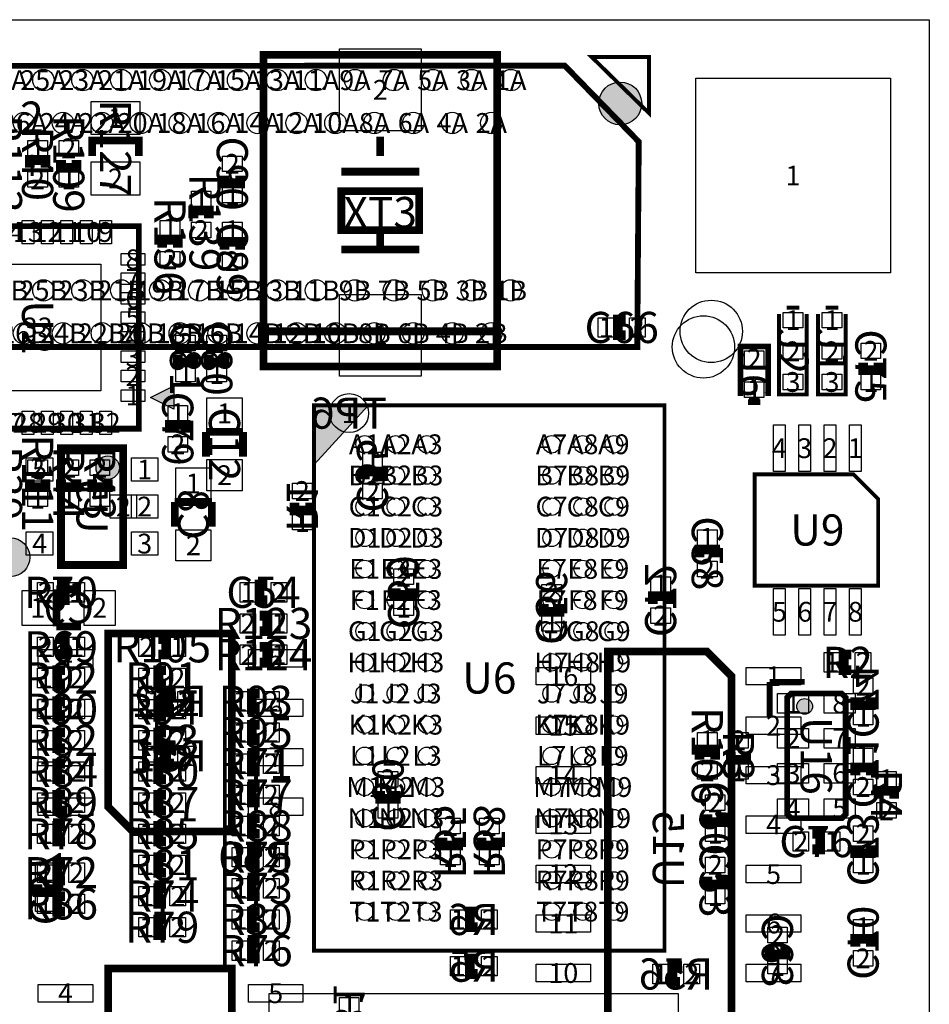
# Model space of a CAD drawing. Extents: x -4 to 51000, y 0 to 41002.
# Drawn here: x 27640 to 51000, y 15721 to 41002 of the extents above; entities that cross this region are included whole.
import ezdxf
from ezdxf.enums import TextEntityAlignment as Align

# ---------------------------------------------------------------- set-up
doc = ezdxf.new("R2010")
doc.units = 0
doc.header["$MEASUREMENT"] = 0
for name, color, linetype in [('ASSEMBLY_OUTLINES_BTM', 244, 'CONTINUOUS'), ('ASSEMBLY_OUTLINES_TOP', 104, 'CONTINUOUS'), ('ASSEMBLY_REF_DES_BTM', 10, 'CONTINUOUS'), ('ASSEMBLY_REF_DES_TOP', 30, 'CONTINUOUS'), ('BOARD_OUTLINE', 10, 'CONTINUOUS'), ('MOUNTING_HOLES_LAYER_TOP', 104, 'CONTINUOUS'), ('PIN_NUMBERS_BTM', 8, 'CONTINUOUS'), ('SOLDERMASK_PADS_BTM', 151, 'CONTINUOUS'), ('SOLDERMASK_PADS_TOP', 81, 'CONTINUOUS')]:
    doc.layers.add(name, color=color, linetype=linetype)
doc.styles.add('ARIAL', font='ARIAL.TTF')
doc.styles.add('COURIER_NEW', font='COUR.TTF')

msp = doc.modelspace()

# ---------------------------------------------------------------- hatches: boundary and pattern name
at = {"layer": 'ASSEMBLY_OUTLINES_BTM'}
h = msp.add_hatch(color=256, dxfattribs=at)
edge = h.paths.add_edge_path()
edge.add_arc((29900, 29500), 300, 0, 360)
at = {"layer": 'ASSEMBLY_OUTLINES_TOP'}
for points in [[(31600, 31000), (31000, 31300), (31600, 31600)], [(35200, 31100), (35200, 29581.818), (36591.667, 31100)]]:
    msp.add_hatch(color=256, dxfattribs=at).paths.add_polyline_path(points, flags=0)
h = msp.add_hatch(color=256, dxfattribs=at)
edge = h.paths.add_edge_path()
edge.add_arc((27400, 27200), 500, 0, 360)
h = msp.add_hatch(color=256, dxfattribs=at)
edge = h.paths.add_edge_path()
edge.add_arc((47800, 23370), 202.237, 0, 360)
at = {"layer": 'MOUNTING_HOLES_LAYER_TOP'}
h = msp.add_hatch(color=256, dxfattribs=at)
edge = h.paths.add_edge_path()
edge.add_arc((43063, 38852), 550, 0, 360)

# ---------------------------------------------------------------- linework, layer by layer
at = {"layer": 'ASSEMBLY_OUTLINES_BTM'}
msp.add_lwpolyline([(-4, 2), (-4, 41002), (50996, 41002), (50996, 2)], close=True, dxfattribs=at)
for points, const_width in [([(42327, 40046), (43802, 38601), (43802, 40046)], 100), ([(43500, 32600), (43538.083, 37869.376), (41640, 39819.5), (9201.532, 39818.58), (7350, 37787.5), (7400, 32600)], 150), ([(28700, 27000), (28700, 30000), (30300, 30000), (30300, 27000)], 200), ([(33087.5, 20160), (33087.5, 25240), (29912.5, 25240), (29912.5, 20795), (30547.5, 20160)], 200), ([(42745.5, 24780), (42745.5, 14620), (45920.5, 14620), (45920.5, 24145), (45285.5, 24780)], 200), ([(33087.5, 11560), (33087.5, 16640), (29912.5, 16640), (29912.5, 12195), (30547.5, 11560)], 200)]:
    msp.add_lwpolyline(points, close=True, dxfattribs=dict(at, const_width=const_width))
for points, const_width in [([(36500, 29200), (36500, 29400), (36900, 29400), (36900, 29200)], 250), ([(31623.75, 27982.5), (31623.75, 28617.5)], 200), ([(31623.75, 28617.5), (32576.25, 28617.5)], 200), ([(32576.25, 28617.5), (32576.25, 27982.5)], 200), ([(35100, 28600), (35100, 28400), (34700, 28400), (34700, 28600)], 250), ([(28582.5, 25423.75), (28582.5, 26376.25)], 200), ([(28582.5, 26376.25), (29217.5, 26376.25)], 200), ([(37700, 26400), (37700, 26200), (37300, 26200), (37300, 26400)], 250), ([(43900, 26000), (43900, 26200), (44300, 26200), (44300, 26000)], 250), ([(41500, 26000), (41500, 25800), (41100, 25800), (41100, 26000)], 250), ([(29217.5, 25423.75), (28582.5, 25423.75)], 200), ([(31600, 23300), (31400, 23300), (31400, 23700), (31600, 23700)], 250), ([(49500, 23600), (49500, 23400), (49100, 23400), (49100, 23600)], 250), ([(31600, 21900), (31400, 21900), (31400, 22300), (31600, 22300)], 250), ([(49100, 21600), (49100, 21800), (49500, 21800), (49500, 21600)], 250), ([(37300, 21200), (37300, 21000), (36900, 21000), (36900, 21200)], 250), ([(38900, 20000), (38900, 19800), (38500, 19800), (38500, 20000)], 250), ([(39900, 20000), (39900, 19800), (39500, 19800), (39500, 20000)], 250), ([(33800, 19300), (33600, 19300), (33600, 19700), (33800, 19700)], 250), ([(49500, 19800), (49500, 19600), (49100, 19600), (49100, 19800)], 250), ([(28500, 18800), (28500, 18600), (28100, 18600), (28100, 18800)], 250), ([(39400, 17700), (39200, 17700), (39200, 18100), (39400, 18100)], 250), ([(49100, 17200), (49100, 17400), (49500, 17400), (49500, 17200)], 250), ([(39400, 16500), (39200, 16500), (39200, 16900), (39400, 16900)], 250), ([(44600, 16300), (44400, 16300), (44400, 16700), (44600, 16700)], 250)]:
    msp.add_lwpolyline(points, dxfattribs=dict(at, const_width=const_width))
msp.add_circle((29900, 29500), 300, dxfattribs=at)
at = {"layer": 'ASSEMBLY_OUTLINES_TOP'}
for points, const_width in [([(33900, 32100), (33900, 40100), (39900, 40100), (39900, 32100)], 200), ([(35900, 35600), (35900, 36600), (37900, 36600), (37900, 35600)], 200), ([(25500, 30500), (25500, 35700), (30700, 35700), (30700, 30500)], 150), ([(35200, 17100), (35200, 31100), (44200, 31100), (44200, 17100)], 100), ([(49687.5, 28692.5), (49052.5, 29327.5), (46512.5, 29327.5), (46512.5, 26470), (49687.5, 26470)], 100), ([(47350, 23600), (47450, 23700), (48750, 23700), (48850, 23600), (48850, 20600), (48750, 20500), (47450, 20500), (47350, 20600)], 150)]:
    msp.add_lwpolyline(points, close=True, dxfattribs=dict(at, const_width=const_width))
for points, const_width in [([(29500, 37500), (29500, 37900), (30700, 37900), (30700, 37500)], 200), ([(36900, 37500), (36900, 38000)], 200), ([(28300, 37200), (28300, 37400), (27900, 37400), (27900, 37200)], 250), ([(28700, 37400), (28700, 37200), (29100, 37200), (29100, 37400)], 250), ([(37900, 37100), (35900, 37100)], 200), ([(32900, 37000), (32900, 36800), (33300, 36800), (33300, 37000)], 250), ([(32500, 35900), (32500, 36100), (32100, 36100), (32100, 35900)], 250), ([(31700, 35150), (31700, 35350), (31300, 35350), (31300, 35150)], 250), ([(33300, 35100), (33300, 35300), (32900, 35300), (32900, 35100)], 250), ([(36900, 35000), (36900, 35500)], 200), ([(37900, 35100), (35900, 35100)], 200), ([(47340, 33607.5), (47660, 33607.5)], 100), ([(48340, 33607.5), (48660, 33607.5)], 100), ([(43200, 33300), (43000, 33300), (43000, 32900), (43200, 32900)], 250), ([(47850, 33447.5), (47850, 31377.5), (47140, 31377.5), (47140, 33447.5)], 100), ([(48850, 33447.5), (48850, 31377.5), (48140, 31377.5), (48140, 33447.5)], 100), ([(39900, 33000), (33900, 33000)], 200), ([(46150, 31340), (46150, 32610), (46860, 32610), (46860, 31340)], 150), ([(31700, 32400), (31700, 32200), (32100, 32200), (32100, 32400)], 250), ([(32500, 32400), (32500, 32200), (32900, 32200), (32900, 32400)], 250), ([(49300, 32200), (49300, 32000), (49700, 32000), (49700, 32200)], 250), ([(46660, 31180), (46340, 31180)], 150), ([(31900, 30400), (31900, 30600), (31500, 30600), (31500, 30400)], 250), ([(33376.25, 30417.5), (32423.75, 30417.5)], 200), ([(32423.75, 30417.5), (32423.75, 29782.5)], 200), ([(33376.25, 29782.5), (33376.25, 30417.5)], 200), ([(27900, 29200), (27900, 29000), (28300, 29000), (28300, 29200)], 250), ([(28700, 29200), (28700, 29000), (29100, 29000), (29100, 29200)], 250), ([(29500, 29200), (29500, 29000), (29900, 29000), (29900, 29200)], 250), ([(45500, 27200), (45500, 27400), (45100, 27400), (45100, 27200)], 250), ([(28600, 26100), (28800, 26100), (28800, 26500), (28600, 26500)], 250), ([(34000, 26500), (33800, 26500), (33800, 26100), (34000, 26100)], 250), ([(33800, 25300), (34000, 25300), (34000, 25700), (33800, 25700)], 250), ([(28600, 24700), (28800, 24700), (28800, 25100), (28600, 25100)], 250), ([(31200, 24700), (31400, 24700), (31400, 25100), (31200, 25100)], 250), ([(33800, 24500), (34000, 24500), (34000, 24900), (33800, 24900)], 250), ([(49000, 24700), (48800, 24700), (48800, 24300), (49000, 24300)], 250), ([(28800, 24300), (28600, 24300), (28600, 23900), (28800, 23900)], 250), ([(31400, 24300), (31200, 24300), (31200, 23900), (31400, 23900)], 250), ([(46900, 23100), (46900, 24000)], 150), ([(47800, 24000), (46900, 24000)], 150), ([(33800, 23700), (33600, 23700), (33600, 23300), (33800, 23300)], 250), ([(28800, 23500), (28600, 23500), (28600, 23100), (28800, 23100)], 250), ([(31400, 23500), (31200, 23500), (31200, 23100), (31400, 23100)], 250), ([(33800, 22900), (33600, 22900), (33600, 22500), (33800, 22500)], 250), ([(28800, 22700), (28600, 22700), (28600, 22300), (28800, 22300)], 250), ([(31400, 22700), (31200, 22700), (31200, 22300), (31400, 22300)], 250), ([(45500, 22000), (45500, 22200), (45100, 22200), (45100, 22000)], 250), ([(45900, 22200), (45900, 22000), (46300, 22000), (46300, 22200)], 250), ([(28800, 21900), (28600, 21900), (28600, 21500), (28800, 21500)], 250), ([(31400, 21900), (31200, 21900), (31200, 21500), (31400, 21500)], 250), ([(33800, 22100), (33600, 22100), (33600, 21700), (33800, 21700)], 250), ([(33800, 21300), (33600, 21300), (33600, 20900), (33800, 20900)], 250), ([(50100, 21000), (50100, 21200), (49700, 21200), (49700, 21000)], 250), ([(28800, 21100), (28600, 21100), (28600, 20700), (28800, 20700)], 250), ([(31400, 21100), (31200, 21100), (31200, 20700), (31400, 20700)], 250), ([(33800, 20500), (33600, 20500), (33600, 20100), (33800, 20100)], 250), ([(45300, 20600), (45300, 20400), (45700, 20400), (45700, 20600)], 250), ([(28800, 20300), (28600, 20300), (28600, 19900), (28800, 19900)], 250), ([(31400, 20300), (31200, 20300), (31200, 19900), (31400, 19900)], 250), ([(48000, 19700), (48200, 19700), (48200, 20100), (48000, 20100)], 250), ([(33800, 19700), (33600, 19700), (33600, 19300), (33800, 19300)], 250), ([(31400, 19500), (31200, 19500), (31200, 19100), (31400, 19100)], 250), ([(28800, 19300), (28600, 19300), (28600, 18900), (28800, 18900)], 250), ([(33800, 18900), (33600, 18900), (33600, 18500), (33800, 18500)], 250), ([(45300, 19000), (45300, 18800), (45700, 18800), (45700, 19000)], 250), ([(31400, 18700), (31200, 18700), (31200, 18300), (31400, 18300)], 250), ([(28800, 18500), (28600, 18500), (28600, 18100), (28800, 18100)], 250), ([(33800, 18100), (33600, 18100), (33600, 17700), (33800, 17700)], 250), ([(31400, 17900), (31200, 17900), (31200, 17500), (31400, 17500)], 250), ([(33800, 17300), (33600, 17300), (33600, 16900), (33800, 16900)], 250), ([(46900, 17200), (46900, 17000), (47300, 17000), (47300, 17200)], 250)]:
    msp.add_lwpolyline(points, dxfattribs=dict(at, const_width=const_width))
for points in [[(31600, 31000), (31000, 31300), (31600, 31600)], [(35200, 31100), (35200, 29581.818), (36591.667, 31100)], [(34050, 3000), (34050, 16000), (44550, 16000), (44550, 3000)]]:
    msp.add_lwpolyline(points, close=True, dxfattribs=at)
for centre, radius in [((27400, 27200), 500), ((47800, 23370), 202.237)]:
    msp.add_circle(centre, radius, dxfattribs=at)
at = {"layer": 'BOARD_OUTLINE'}
msp.add_lwpolyline([(0, 0), (0, 41000), (51000, 41000), (51000, 0)], close=True, dxfattribs=at)
at = {"layer": 'MOUNTING_HOLES_LAYER_TOP'}
msp.add_circle((43063, 38852), 550, dxfattribs=at)
at = {"layer": 'SOLDERMASK_PADS_BTM'}
for points in [[(45000, 34500), (45000, 39500), (50000, 39500), (50000, 34500)], [(36450, 29500), (36450, 29900), (36950, 29900), (36950, 29500)], [(27810, 29150), (27810, 29750), (28490, 29750), (28490, 29150)], [(30510, 29150), (30510, 29750), (31190, 29750), (31190, 29150)], [(31650, 28693.75), (31650, 29493.75), (32550, 29493.75), (32550, 28693.75)], [(34650, 28700), (34650, 29100), (35150, 29100), (35150, 28700)], [(36450, 28700), (36450, 29100), (36950, 29100), (36950, 28700)], [(29960, 28200), (29960, 28800), (30640, 28800), (30640, 28200)], [(30510, 28200), (30510, 28800), (31190, 28800), (31190, 28200)], [(34650, 27900), (34650, 28300), (35150, 28300), (35150, 27900)], [(27810, 27250), (27810, 27850), (28490, 27850), (28490, 27250)], [(30510, 27250), (30510, 27850), (31190, 27850), (31190, 27250)], [(31650, 27106.25), (31650, 27906.25), (32550, 27906.25), (32550, 27106.25)], [(37250, 26500), (37250, 26900), (37750, 26900), (37750, 26500)], [(43850, 26300), (43850, 26700), (44350, 26700), (44350, 26300)], [(27706.25, 25450), (27706.25, 26350), (28506.25, 26350), (28506.25, 25450)], [(29293.75, 25450), (29293.75, 26350), (30093.75, 26350), (30093.75, 25450)], [(41050, 26100), (41050, 26500), (41550, 26500), (41550, 26100)], [(37250, 25700), (37250, 26100), (37750, 26100), (37750, 25700)], [(43850, 25500), (43850, 25900), (44350, 25900), (44350, 25500)], [(41050, 25300), (41050, 25700), (41550, 25700), (41550, 25300)], [(28115.5, 24380), (28115.5, 24830), (29515.5, 24830), (29515.5, 24380)], [(33515.5, 24380), (33515.5, 24830), (34915.5, 24830), (34915.5, 24380)], [(40900, 23920), (40900, 24370), (42300, 24370), (42300, 23920)], [(46300, 23920), (46300, 24370), (47700, 24370), (47700, 23920)], [(49050, 23700), (49050, 24100), (49550, 24100), (49550, 23700)], [(28115.5, 23110), (28115.5, 23560), (29515.5, 23560), (29515.5, 23110)], [(30900, 23250), (30900, 23750), (31300, 23750), (31300, 23250)], [(31700, 23250), (31700, 23750), (32100, 23750), (32100, 23250)], [(33515.5, 23110), (33515.5, 23560), (34915.5, 23560), (34915.5, 23110)], [(49050, 22900), (49050, 23300), (49550, 23300), (49550, 22900)], [(40900, 22650), (40900, 23100), (42300, 23100), (42300, 22650)], [(46300, 22650), (46300, 23100), (47700, 23100), (47700, 22650)], [(28115.5, 21840), (28115.5, 22290), (29515.5, 22290), (29515.5, 21840)], [(30900, 21850), (30900, 22350), (31300, 22350), (31300, 21850)], [(31700, 21850), (31700, 22350), (32100, 22350), (32100, 21850)], [(33515.5, 21840), (33515.5, 22290), (34915.5, 22290), (34915.5, 21840)], [(49050, 21900), (49050, 22300), (49550, 22300), (49550, 21900)], [(40900, 21380), (40900, 21830), (42300, 21830), (42300, 21380)], [(46300, 21380), (46300, 21830), (47700, 21830), (47700, 21380)], [(36850, 21300), (36850, 21700), (37350, 21700), (37350, 21300)], [(49050, 21100), (49050, 21500), (49550, 21500), (49550, 21100)], [(28115.5, 20570), (28115.5, 21020), (29515.5, 21020), (29515.5, 20570)], [(33515.5, 20570), (33515.5, 21020), (34915.5, 21020), (34915.5, 20570)], [(36850, 20500), (36850, 20900), (37350, 20900), (37350, 20500)], [(38450, 20100), (38450, 20500), (38950, 20500), (38950, 20100)], [(39450, 20100), (39450, 20500), (39950, 20500), (39950, 20100)], [(40900, 20110), (40900, 20560), (42300, 20560), (42300, 20110)], [(46300, 20110), (46300, 20560), (47700, 20560), (47700, 20110)], [(49050, 19900), (49050, 20300), (49550, 20300), (49550, 19900)], [(33100, 19250), (33100, 19750), (33500, 19750), (33500, 19250)], [(33900, 19250), (33900, 19750), (34300, 19750), (34300, 19250)], [(38450, 19300), (38450, 19700), (38950, 19700), (38950, 19300)], [(39450, 19300), (39450, 19700), (39950, 19700), (39950, 19300)], [(49050, 19100), (49050, 19500), (49550, 19500), (49550, 19100)], [(28050, 18900), (28050, 19300), (28550, 19300), (28550, 18900)], [(40900, 18840), (40900, 19290), (42300, 19290), (42300, 18840)], [(46300, 18840), (46300, 19290), (47700, 19290), (47700, 18840)], [(28050, 18100), (28050, 18500), (28550, 18500), (28550, 18100)], [(38700, 17650), (38700, 18150), (39100, 18150), (39100, 17650)], [(39500, 17650), (39500, 18150), (39900, 18150), (39900, 17650)], [(40900, 17570), (40900, 18020), (42300, 18020), (42300, 17570)], [(46300, 17570), (46300, 18020), (47700, 18020), (47700, 17570)], [(49050, 17500), (49050, 17900), (49550, 17900), (49550, 17500)], [(38700, 16450), (38700, 16950), (39100, 16950), (39100, 16450)], [(39500, 16450), (39500, 16950), (39900, 16950), (39900, 16450)], [(49050, 16700), (49050, 17100), (49550, 17100), (49550, 16700)], [(40900, 16300), (40900, 16750), (42300, 16750), (42300, 16300)], [(43900, 16250), (43900, 16750), (44300, 16750), (44300, 16250)], [(44700, 16250), (44700, 16750), (45100, 16750), (45100, 16250)], [(46300, 16300), (46300, 16750), (47700, 16750), (47700, 16300)], [(28115.5, 15780), (28115.5, 16230), (29515.5, 16230), (29515.5, 15780)], [(33515.5, 15780), (33515.5, 16230), (34915.5, 16230), (34915.5, 15780)], [(35850, 15500), (35850, 15900), (36350, 15900), (36350, 15500)]]:
    msp.add_lwpolyline(points, close=True, dxfattribs=at)
for centre, radius in [((28250, 39450), 275), ((29250, 39450), 275), ((30250, 39450), 275), ((31250, 39450), 275), ((32250, 39450), 275), ((33250, 39450), 275), ((34250, 39450), 275), ((35250, 39450), 275), ((36250, 39450), 275), ((37250, 39450), 275), ((38250, 39450), 275), ((39250, 39450), 275), ((40250, 39450), 275), ((27750, 38350), 275), ((28750, 38350), 275), ((29750, 38350), 275), ((30750, 38350), 275), ((31750, 38350), 275), ((32750, 38350), 275), ((33750, 38350), 275), ((34750, 38350), 275), ((35750, 38350), 275), ((36750, 38350), 275), ((37750, 38350), 275), ((38750, 38350), 275), ((39750, 38350), 275), ((28250, 34050), 275), ((29250, 34050), 275), ((30250, 34050), 275), ((31250, 34050), 275), ((32250, 34050), 275), ((33250, 34050), 275), ((34250, 34050), 275), ((35250, 34050), 275), ((36250, 34050), 275), ((37250, 34050), 275), ((38250, 34050), 275), ((39250, 34050), 275), ((40250, 34050), 275), ((45200, 32600), 800), ((27750, 32950), 275), ((28750, 32950), 275), ((29750, 32950), 275), ((30750, 32950), 275), ((31750, 32950), 275), ((32750, 32950), 275), ((33750, 32950), 275), ((34750, 32950), 275), ((35750, 32950), 275), ((36750, 32950), 275), ((37750, 32950), 275), ((38750, 32950), 275), ((39750, 32950), 275), ((36100, 30900), 500)]:
    msp.add_circle(centre, radius, dxfattribs=at)
at = {"layer": 'SOLDERMASK_PADS_TOP'}
for points in [[(35850, 38150), (35850, 40250), (37950, 40250), (37950, 38150)], [(45000, 34500), (45000, 39500), (50000, 39500), (50000, 34500)], [(29475, 38050), (29475, 38900), (30725, 38900), (30725, 38050)], [(27850, 37500), (27850, 37900), (28350, 37900), (28350, 37500)], [(28650, 37500), (28650, 37900), (29150, 37900), (29150, 37500)], [(32850, 37100), (32850, 37500), (33350, 37500), (33350, 37100)], [(29475, 36500), (29475, 37350), (30725, 37350), (30725, 36500)], [(27850, 36700), (27850, 37100), (28350, 37100), (28350, 36700)], [(28650, 36700), (28650, 37100), (29150, 37100), (29150, 36700)], [(32850, 36300), (32850, 36700), (33350, 36700), (33350, 36300)], [(32050, 36200), (32050, 36600), (32550, 36600), (32550, 36200)], [(27700, 35250), (27700, 35850), (28000, 35850), (28000, 35250)], [(28200, 35250), (28200, 35850), (28500, 35850), (28500, 35250)], [(28700, 35250), (28700, 35850), (29000, 35850), (29000, 35250)], [(29200, 35250), (29200, 35850), (29500, 35850), (29500, 35250)], [(29700, 35250), (29700, 35850), (30000, 35850), (30000, 35250)], [(31250, 35450), (31250, 35850), (31750, 35850), (31750, 35450)], [(32050, 35400), (32050, 35800), (32550, 35800), (32550, 35400)], [(32850, 35400), (32850, 35800), (33350, 35800), (33350, 35400)], [(30250, 34700), (30250, 35000), (30850, 35000), (30850, 34700)], [(31250, 34650), (31250, 35050), (31750, 35050), (31750, 34650)], [(32850, 34600), (32850, 35000), (33350, 35000), (33350, 34600)], [(26475, 31475), (26475, 34725), (29725, 34725), (29725, 31475)], [(30250, 34200), (30250, 34500), (30850, 34500), (30850, 34200)], [(30250, 33700), (30250, 34000), (30850, 34000), (30850, 33700)], [(35850, 31850), (35850, 33950), (37950, 33950), (37950, 31850)], [(30250, 33200), (30250, 33500), (30850, 33500), (30850, 33200)], [(47250, 33087.5), (47250, 33487.5), (47750, 33487.5), (47750, 33087.5)], [(48250, 33087.5), (48250, 33487.5), (48750, 33487.5), (48750, 33087.5)], [(42500, 32850), (42500, 33350), (42900, 33350), (42900, 32850)], [(43300, 32850), (43300, 33350), (43700, 33350), (43700, 32850)], [(30250, 32700), (30250, 33000), (30850, 33000), (30850, 32700)], [(31650, 32500), (31650, 32900), (32150, 32900), (32150, 32500)], [(32450, 32500), (32450, 32900), (32950, 32900), (32950, 32500)], [(47250, 32287.5), (47250, 32687.5), (47750, 32687.5), (47750, 32287.5)], [(48250, 32287.5), (48250, 32687.5), (48750, 32687.5), (48750, 32287.5)], [(49250, 32300), (49250, 32700), (49750, 32700), (49750, 32300)], [(30250, 32200), (30250, 32500), (30850, 32500), (30850, 32200)], [(46250, 32100), (46250, 32500), (46750, 32500), (46750, 32100)], [(30250, 31700), (30250, 32000), (30850, 32000), (30850, 31700)], [(31650, 31700), (31650, 32100), (32150, 32100), (32150, 31700)], [(32450, 31700), (32450, 32100), (32950, 32100), (32950, 31700)], [(47250, 31500), (47250, 31900), (47750, 31900), (47750, 31500)], [(48250, 31500), (48250, 31900), (48750, 31900), (48750, 31500)], [(49250, 31500), (49250, 31900), (49750, 31900), (49750, 31500)], [(46250, 31300), (46250, 31700), (46750, 31700), (46750, 31300)], [(30250, 31200), (30250, 31500), (30850, 31500), (30850, 31200)], [(31450, 30700), (31450, 31100), (31950, 31100), (31950, 30700)], [(32450, 30493.75), (32450, 31293.75), (33350, 31293.75), (33350, 30493.75)], [(27700, 30350), (27700, 30950), (28000, 30950), (28000, 30350)], [(28200, 30350), (28200, 30950), (28500, 30950), (28500, 30350)], [(28700, 30350), (28700, 30950), (29000, 30950), (29000, 30350)], [(29200, 30350), (29200, 30950), (29500, 30950), (29500, 30350)], [(29700, 30350), (29700, 30950), (30000, 30950), (30000, 30350)], [(47000, 29400), (47000, 30600), (47300, 30600), (47300, 29400)], [(47650, 29400), (47650, 30600), (47950, 30600), (47950, 29400)], [(48300, 29400), (48300, 30600), (48600, 30600), (48600, 29400)], [(48950, 29400), (48950, 30600), (49250, 30600), (49250, 29400)], [(31450, 29900), (31450, 30300), (31950, 30300), (31950, 29900)], [(27850, 29300), (27850, 29700), (28350, 29700), (28350, 29300)], [(28650, 29300), (28650, 29700), (29150, 29700), (29150, 29300)], [(29450, 29300), (29450, 29700), (29950, 29700), (29950, 29300)], [(32450, 28906.25), (32450, 29706.25), (33350, 29706.25), (33350, 28906.25)], [(27850, 28500), (27850, 28900), (28350, 28900), (28350, 28500)], [(28650, 28500), (28650, 28900), (29150, 28900), (29150, 28500)], [(29450, 28500), (29450, 28900), (29950, 28900), (29950, 28500)], [(45050, 27500), (45050, 27900), (45550, 27900), (45550, 27500)], [(45050, 26700), (45050, 27100), (45550, 27100), (45550, 26700)], [(28100, 26050), (28100, 26550), (28500, 26550), (28500, 26050)], [(28900, 26050), (28900, 26550), (29300, 26550), (29300, 26050)], [(33300, 26050), (33300, 26550), (33700, 26550), (33700, 26050)], [(34100, 26050), (34100, 26550), (34500, 26550), (34500, 26050)], [(47000, 25200), (47000, 26400), (47300, 26400), (47300, 25200)], [(47650, 25200), (47650, 26400), (47950, 26400), (47950, 25200)], [(48300, 25200), (48300, 26400), (48600, 26400), (48600, 25200)], [(48950, 25200), (48950, 26400), (49250, 26400), (49250, 25200)], [(33300, 25250), (33300, 25750), (33700, 25750), (33700, 25250)], [(34100, 25250), (34100, 25750), (34500, 25750), (34500, 25250)], [(28100, 24650), (28100, 25150), (28500, 25150), (28500, 24650)], [(28900, 24650), (28900, 25150), (29300, 25150), (29300, 24650)], [(30700, 24650), (30700, 25150), (31100, 25150), (31100, 24650)], [(31500, 24650), (31500, 25150), (31900, 25150), (31900, 24650)], [(33300, 24450), (33300, 24950), (33700, 24950), (33700, 24450)], [(34100, 24450), (34100, 24950), (34500, 24950), (34500, 24450)], [(48300, 24250), (48300, 24750), (48700, 24750), (48700, 24250)], [(49100, 24250), (49100, 24750), (49500, 24750), (49500, 24250)], [(28100, 23850), (28100, 24350), (28500, 24350), (28500, 23850)], [(28900, 23850), (28900, 24350), (29300, 24350), (29300, 23850)], [(30700, 23850), (30700, 24350), (31100, 24350), (31100, 23850)], [(31500, 23850), (31500, 24350), (31900, 24350), (31900, 23850)], [(28100, 23050), (28100, 23550), (28500, 23550), (28500, 23050)], [(28900, 23050), (28900, 23550), (29300, 23550), (29300, 23050)], [(30700, 23050), (30700, 23550), (31100, 23550), (31100, 23050)], [(31500, 23050), (31500, 23550), (31900, 23550), (31900, 23050)], [(33100, 23250), (33100, 23750), (33500, 23750), (33500, 23250)], [(33900, 23250), (33900, 23750), (34300, 23750), (34300, 23250)], [(47100, 23200), (47100, 23700), (47900, 23700), (47900, 23200)], [(48300, 23200), (48300, 23700), (49100, 23700), (49100, 23200)], [(33100, 22450), (33100, 22950), (33500, 22950), (33500, 22450)], [(33900, 22450), (33900, 22950), (34300, 22950), (34300, 22450)], [(47100, 22300), (47100, 22800), (47900, 22800), (47900, 22300)], [(48300, 22300), (48300, 22800), (49100, 22800), (49100, 22300)], [(28100, 22250), (28100, 22750), (28500, 22750), (28500, 22250)], [(28900, 22250), (28900, 22750), (29300, 22750), (29300, 22250)], [(30700, 22250), (30700, 22750), (31100, 22750), (31100, 22250)], [(31500, 22250), (31500, 22750), (31900, 22750), (31900, 22250)], [(45050, 22300), (45050, 22700), (45550, 22700), (45550, 22300)], [(45850, 22300), (45850, 22700), (46350, 22700), (46350, 22300)], [(33100, 21650), (33100, 22150), (33500, 22150), (33500, 21650)], [(33900, 21650), (33900, 22150), (34300, 22150), (34300, 21650)], [(28100, 21450), (28100, 21950), (28500, 21950), (28500, 21450)], [(28900, 21450), (28900, 21950), (29300, 21950), (29300, 21450)], [(30700, 21450), (30700, 21950), (31100, 21950), (31100, 21450)], [(31500, 21450), (31500, 21950), (31900, 21950), (31900, 21450)], [(45050, 21500), (45050, 21900), (45550, 21900), (45550, 21500)], [(45850, 21500), (45850, 21900), (46350, 21900), (46350, 21500)], [(47100, 21400), (47100, 21900), (47900, 21900), (47900, 21400)], [(48300, 21400), (48300, 21900), (49100, 21900), (49100, 21400)], [(49650, 21300), (49650, 21700), (50150, 21700), (50150, 21300)], [(33100, 20850), (33100, 21350), (33500, 21350), (33500, 20850)], [(33900, 20850), (33900, 21350), (34300, 21350), (34300, 20850)], [(28100, 20650), (28100, 21150), (28500, 21150), (28500, 20650)], [(28900, 20650), (28900, 21150), (29300, 21150), (29300, 20650)], [(30700, 20650), (30700, 21150), (31100, 21150), (31100, 20650)], [(31500, 20650), (31500, 21150), (31900, 21150), (31900, 20650)], [(45250, 20700), (45250, 21100), (45750, 21100), (45750, 20700)], [(47100, 20500), (47100, 21000), (47900, 21000), (47900, 20500)], [(48300, 20500), (48300, 21000), (49100, 21000), (49100, 20500)], [(49650, 20500), (49650, 20900), (50150, 20900), (50150, 20500)], [(33100, 20050), (33100, 20550), (33500, 20550), (33500, 20050)], [(33900, 20050), (33900, 20550), (34300, 20550), (34300, 20050)], [(28100, 19850), (28100, 20350), (28500, 20350), (28500, 19850)], [(28900, 19850), (28900, 20350), (29300, 20350), (29300, 19850)], [(30700, 19850), (30700, 20350), (31100, 20350), (31100, 19850)], [(31500, 19850), (31500, 20350), (31900, 20350), (31900, 19850)], [(45250, 19900), (45250, 20300), (45750, 20300), (45750, 19900)], [(47500, 19650), (47500, 20150), (47900, 20150), (47900, 19650)], [(48300, 19650), (48300, 20150), (48700, 20150), (48700, 19650)], [(33100, 19250), (33100, 19750), (33500, 19750), (33500, 19250)], [(33900, 19250), (33900, 19750), (34300, 19750), (34300, 19250)], [(30700, 19050), (30700, 19550), (31100, 19550), (31100, 19050)], [(31500, 19050), (31500, 19550), (31900, 19550), (31900, 19050)], [(45250, 19100), (45250, 19500), (45750, 19500), (45750, 19100)], [(28100, 18850), (28100, 19350), (28500, 19350), (28500, 18850)], [(28900, 18850), (28900, 19350), (29300, 19350), (29300, 18850)], [(30700, 18250), (30700, 18750), (31100, 18750), (31100, 18250)], [(31500, 18250), (31500, 18750), (31900, 18750), (31900, 18250)], [(33100, 18450), (33100, 18950), (33500, 18950), (33500, 18450)], [(33900, 18450), (33900, 18950), (34300, 18950), (34300, 18450)], [(28100, 18050), (28100, 18550), (28500, 18550), (28500, 18050)], [(28900, 18050), (28900, 18550), (29300, 18550), (29300, 18050)], [(45250, 18300), (45250, 18700), (45750, 18700), (45750, 18300)], [(30700, 17450), (30700, 17950), (31100, 17950), (31100, 17450)], [(31500, 17450), (31500, 17950), (31900, 17950), (31900, 17450)], [(33100, 17650), (33100, 18150), (33500, 18150), (33500, 17650)], [(33900, 17650), (33900, 18150), (34300, 18150), (34300, 17650)], [(46850, 17300), (46850, 17700), (47350, 17700), (47350, 17300)], [(33100, 16850), (33100, 17350), (33500, 17350), (33500, 16850)], [(33900, 16850), (33900, 17350), (34300, 17350), (34300, 16850)], [(46850, 16500), (46850, 16900), (47350, 16900), (47350, 16500)]]:
    msp.add_lwpolyline(points, close=True, dxfattribs=at)
for centre, radius in [((45400, 33000), 800), ((36500, 30100), 225), ((37300, 30100), 225), ((38100, 30100), 225), ((41300, 30100), 225), ((42100, 30100), 225), ((42900, 30100), 225), ((36500, 29300), 225), ((37300, 29300), 225), ((38100, 29300), 225), ((41300, 29300), 225), ((42100, 29300), 225), ((42900, 29300), 225), ((36500, 28500), 225), ((37300, 28500), 225), ((38100, 28500), 225), ((41300, 28500), 225), ((42100, 28500), 225), ((42900, 28500), 225), ((36500, 27700), 225), ((37300, 27700), 225), ((38100, 27700), 225), ((41300, 27700), 225), ((42100, 27700), 225), ((42900, 27700), 225), ((36500, 26900), 225), ((37300, 26900), 225), ((38100, 26900), 225), ((41300, 26900), 225), ((42100, 26900), 225), ((42900, 26900), 225), ((36500, 26100), 225), ((37300, 26100), 225), ((38100, 26100), 225), ((41300, 26100), 225), ((42100, 26100), 225), ((42900, 26100), 225), ((36500, 25300), 225), ((37300, 25300), 225), ((38100, 25300), 225), ((41300, 25300), 225), ((42100, 25300), 225), ((42900, 25300), 225), ((36500, 24500), 225), ((37300, 24500), 225), ((38100, 24500), 225), ((41300, 24500), 225), ((42100, 24500), 225), ((42900, 24500), 225), ((36500, 23700), 225), ((37300, 23700), 225), ((38100, 23700), 225), ((41300, 23700), 225), ((42100, 23700), 225), ((42900, 23700), 225), ((36500, 22900), 225), ((37300, 22900), 225), ((38100, 22900), 225), ((41300, 22900), 225), ((42100, 22900), 225), ((42900, 22900), 225), ((36500, 22100), 225), ((37300, 22100), 225), ((38100, 22100), 225), ((41300, 22100), 225), ((42100, 22100), 225), ((42900, 22100), 225), ((36500, 21300), 225), ((37300, 21300), 225), ((38100, 21300), 225), ((41300, 21300), 225), ((42100, 21300), 225), ((42900, 21300), 225), ((36500, 20500), 225), ((37300, 20500), 225), ((38100, 20500), 225), ((41300, 20500), 225), ((42100, 20500), 225), ((42900, 20500), 225), ((36500, 19700), 225), ((37300, 19700), 225), ((38100, 19700), 225), ((41300, 19700), 225), ((42100, 19700), 225), ((42900, 19700), 225), ((36500, 18900), 225), ((37300, 18900), 225), ((38100, 18900), 225), ((41300, 18900), 225), ((42100, 18900), 225), ((42900, 18900), 225), ((36500, 18100), 225), ((37300, 18100), 225), ((38100, 18100), 225), ((41300, 18100), 225), ((42100, 18100), 225), ((42900, 18100), 225)]:
    msp.add_circle(centre, radius, dxfattribs=at)

# ---------------------------------------------------------------- texts
at = {"layer": 'ASSEMBLY_REF_DES_BTM', "style": 'ARIAL', "text_generation_flag": 2}
for s, p in [('TP6', (36100, 30900)), ('C9', (28900, 25900)), ('R52', (31500, 23500)), ('R51', (31500, 22100)), ('R50', (33700, 19500)), ('R6', (39300, 17900)), ('R5', (39300, 16700)), ('R56', (44500, 16500))]:
    msp.add_text(s, height=800, dxfattribs=at).set_placement(p, align=Align.MIDDLE_CENTER)
for s, p in [('C55', (36700, 29300)), ('U5', (29500, 28500)), ('R1', (34900, 28500)), ('C8', (32100, 28300)), ('C59', (37500, 26300)), ('C56', (41300, 25900)), ('C72', (44100, 26100)), ('C74', (49300, 23500)), ('U14', (31515.5, 22700)), ('C71', (49300, 21700)), ('C60', (37100, 21100)), ('R55', (38700, 19900)), ('R58', (39700, 19900)), ('U15', (44300, 19700)), ('C73', (49300, 19700)), ('C57', (28300, 18700)), ('C70', (49300, 17300)), ('R31', (36100, 15300))]:
    msp.add_text(s, height=800, rotation=270, dxfattribs=at).set_placement(p, align=Align.MIDDLE_CENTER)
at = {"layer": 'ASSEMBLY_REF_DES_TOP', "style": 'ARIAL'}
for s, p in [('R112', (27000, 38500)), ('XT3', (36900, 36050)), ('C66', (43100, 33100)), ('U9', (48125, 27900)), ('R70', (28700, 26300)), ('C54', (33900, 26300)), ('R123', (33900, 25500)), ('R69', (28700, 24900)), ('R105', (31300, 24900)), ('R124', (33900, 24700)), ('R2', (48900, 24500)), ('R92', (28700, 24100)), ('R91', (31300, 24100)), ('U6', (39700, 24100)), ('R93', (33700, 23500)), ('R90', (28700, 23300)), ('R94', (31300, 23300)), ('R95', (33700, 22700)), ('R82', (28700, 22500)), ('R83', (31300, 22500)), ('R71', (33700, 21900)), ('R84', (28700, 21700)), ('R80', (31300, 21700)), ('R77', (33700, 21100)), ('R89', (28700, 20900)), ('R87', (31300, 20900)), ('R78', (28700, 20100)), ('R85', (31300, 20100)), ('R88', (33700, 20300)), ('C76', (48100, 19900)), ('R75', (33700, 19500)), ('R72', (28700, 19100)), ('R81', (31300, 19300)), ('R73', (33700, 18700)), ('R86', (28700, 18300)), ('R74', (31300, 18500)), ('R30', (33700, 17900)), ('R79', (31300, 17700)), ('R76', (33700, 17100))]:
    msp.add_text(s, height=800, dxfattribs=at).set_placement(p, align=Align.MIDDLE_CENTER)
for s, p in [('R127', (30100, 37700)), ('R113', (27300, 37300)), ('R109', (28900, 37300)), ('R40', (28100, 37300)), ('C90', (33100, 37050)), ('C89', (33100, 34850)), ('U2', (28100, 33100)), ('C81', (31900, 32300)), ('C80', (32700, 32300)), ('J2', (47500, 32493.75)), ('J1', (48500, 32493.75)), ('C75', (49500, 32100)), ('J6', (46500, 31900)), ('C79', (31700, 30500)), ('C12', (32900, 30100)), ('R111', (28100, 29100)), ('R39', (27300, 29100)), ('R44', (28900, 29100)), ('R43', (29700, 29100)), ('C58', (45300, 27300)), ('R106', (45300, 22100)), ('U16', (48100, 22100)), ('R3', (46100, 22100)), ('R4', (49900, 21100)), ('C50', (45500, 20500)), ('C53', (45500, 18900)), ('C63', (47100, 17100))]:
    msp.add_text(s, height=800, rotation=270, dxfattribs=at).set_placement(p, align=Align.MIDDLE_CENTER)
for s, p in [('R139', (31750, 37050)), ('R136', (30850, 36450))]:
    msp.add_text(s, height=800, rotation=270, dxfattribs=at).set_placement(p, align=Align.BOTTOM_LEFT)
at = {"layer": 'PIN_NUMBERS_BTM', "style": 'COURIER_NEW'}
for s, p in [('27A', (27250, 39450)), ('25A', (28250, 39450)), ('23A', (29250, 39450)), ('21A', (30250, 39450)), ('19A', (31250, 39450)), ('17A', (32250, 39450)), ('15A', (33250, 39450)), ('13A', (34250, 39450)), ('11A', (35250, 39450)), ('9A', (36250, 39450)), ('7A', (37250, 39450)), ('5A', (38250, 39450)), ('3A', (39250, 39450)), ('1A', (40250, 39450)), ('2', (36900, 39200)), ('1', (30100, 38475)), ('26A', (27750, 38350)), ('24A', (28750, 38350)), ('22A', (29750, 38350)), ('20A', (30750, 38350)), ('18A', (31750, 38350)), ('16A', (32750, 38350)), ('14A', (33750, 38350)), ('12A', (34750, 38350)), ('10A', (35750, 38350)), ('8A', (36750, 38350)), ('6A', (37750, 38350)), ('4A', (38750, 38350)), ('2A', (39750, 38350)), ('1', (28100, 37700)), ('2', (28900, 37700)), ('2', (33100, 37300)), ('2', (30100, 36925)), ('1', (47500, 37000)), ('2', (28100, 36900)), ('1', (28900, 36900)), ('1', (33100, 36500)), ('1', (32300, 36400)), ('1', (31500, 35650)), ('14', (27350, 35550)), ('13', (27850, 35550)), ('12', (28350, 35550)), ('11', (28850, 35550)), ('10', (29350, 35550)), ('9', (29850, 35550)), ('2', (32300, 35600)), ('1', (33100, 35600)), ('8', (30550, 34850)), ('2', (31500, 34850)), ('2', (33100, 34800)), ('7', (30550, 34350)), ('27B', (27250, 34050)), ('25B', (28250, 34050)), ('23B', (29250, 34050)), ('21B', (30250, 34050)), ('19B', (31250, 34050)), ('17B', (32250, 34050)), ('15B', (33250, 34050)), ('13B', (34250, 34050)), ('11B', (35250, 34050)), ('9B', (36250, 34050)), ('7B', (37250, 34050)), ('5B', (38250, 34050)), ('3B', (39250, 34050)), ('1B', (40250, 34050)), ('6', (30550, 33850)), ('5', (30550, 33350)), ('1', (47500, 33287.5)), ('1', (48500, 33287.5)), ('26B', (27750, 32950)), ('33', (28100, 33100)), ('24B', (28750, 32950)), ('22B', (29750, 32950)), ('20B', (30750, 32950)), ('18B', (31750, 32950)), ('16B', (32750, 32950)), ('14B', (33750, 32950)), ('12B', (34750, 32950)), ('10B', (35750, 32950)), ('8B', (36750, 32950)), ('1', (36900, 32900)), ('6B', (37750, 32950)), ('4B', (38750, 32950)), ('2B', (39750, 32950)), ('1', (42700, 33100)), ('2', (43500, 33100)), ('4', (30550, 32850)), ('2', (31900, 32700)), ('2', (32700, 32700)), ('3', (30550, 32350)), ('2', (47500, 32487.5)), ('2', (48500, 32487.5)), ('2', (49500, 32500)), ('2', (46500, 32300)), ('2', (30550, 31850)), ('1', (31900, 31900)), ('1', (32700, 31900)), ('3', (47500, 31700)), ('3', (48500, 31700)), ('1', (49500, 31700)), ('1', (30550, 31350)), ('1', (46500, 31500)), ('1', (31700, 30900)), ('1', (32900, 30893.75)), ('1', (36100, 30900)), ('27', (27350, 30650)), ('28', (27850, 30650)), ('29', (28350, 30650)), ('30', (28850, 30650)), ('31', (29350, 30650)), ('32', (29850, 30650)), ('2', (31700, 30100)), ('A1', (36500, 30100)), ('A2', (37300, 30100)), ('A3', (38100, 30100)), ('A7', (41300, 30100)), ('A8', (42100, 30100)), ('A9', (42900, 30100)), ('4', (47150, 30000)), ('3', (47800, 30000)), ('2', (48450, 30000)), ('1', (49100, 30000)), ('1', (36700, 29700)), ('2', (28100, 29500)), ('5', (28150, 29450)), ('2', (28900, 29500)), ('2', (29700, 29500)), ('1', (30850, 29450)), ('1', (32100, 29093.75)), ('2', (32900, 29306.25)), ('B1', (36500, 29300)), ('B2', (37300, 29300)), ('B3', (38100, 29300)), ('B7', (41300, 29300)), ('B8', (42100, 29300)), ('B9', (42900, 29300)), ('2', (34900, 28900)), ('2', (36700, 28900)), ('1', (28100, 28700)), ('1', (28900, 28700)), ('1', (29700, 28700)), ('2', (30300, 28500)), ('2', (30850, 28500)), ('C1', (36500, 28500)), ('C2', (37300, 28500)), ('C3', (38100, 28500)), ('C7', (41300, 28500)), ('C8', (42100, 28500)), ('C9', (42900, 28500)), ('1', (34900, 28100)), ('3', (30850, 27550)), ('D1', (36500, 27700)), ('D2', (37300, 27700)), ('D3', (38100, 27700)), ('D7', (41300, 27700)), ('D8', (42100, 27700)), ('D9', (42900, 27700)), ('1', (45300, 27700)), ('4', (28150, 27550)), ('2', (32100, 27506.25)), ('E1', (36500, 26900)), ('E2', (37300, 26900)), ('E3', (38100, 26900)), ('E7', (41300, 26900)), ('E8', (42100, 26900)), ('E9', (42900, 26900)), ('2', (45300, 26900)), ('2', (37500, 26700)), ('2', (28300, 26300)), ('1', (29100, 26300)), ('1', (33500, 26300)), ('2', (34300, 26300)), ('2', (41300, 26300)), ('1', (44100, 26500)), ('F1', (36500, 26100)), ('F2', (37300, 26100)), ('F3', (38100, 26100)), ('F7', (41300, 26100)), ('F8', (42100, 26100)), ('F9', (42900, 26100)), ('1', (28106.25, 25900)), ('2', (29693.75, 25900)), ('1', (37500, 25900)), ('5', (47150, 25800)), ('6', (47800, 25800)), ('7', (48450, 25800)), ('8', (49100, 25800)), ('2', (44100, 25700)), ('2', (33500, 25500)), ('1', (34300, 25500)), ('G1', (36500, 25300)), ('G2', (37300, 25300)), ('G3', (38100, 25300)), ('G7', (41300, 25300)), ('1', (41300, 25500)), ('G8', (42100, 25300)), ('G9', (42900, 25300)), ('2', (28300, 24900)), ('1', (29100, 24900)), ('2', (30900, 24900)), ('1', (31700, 24900)), ('4', (28815.5, 24605)), ('2', (33500, 24700)), ('5', (34215.5, 24605)), ('1', (34300, 24700)), ('H1', (36500, 24500)), ('H2', (37300, 24500)), ('H3', (38100, 24500)), ('H7', (41300, 24500)), ('H8', (42100, 24500)), ('H9', (42900, 24500)), ('1', (48500, 24500)), ('2', (49300, 24500)), ('1', (28300, 24100)), ('2', (29100, 24100)), ('1', (30900, 24100)), ('2', (31700, 24100)), ('16', (41600, 24145)), ('1', (47000, 24145)), ('2', (49300, 23900)), ('J1', (36500, 23700)), ('J2', (37300, 23700)), ('J3', (38100, 23700)), ('J7', (41300, 23700)), ('J8', (42100, 23700)), ('J9', (42900, 23700)), ('1', (28300, 23300)), ('3', (28815.5, 23335)), ('2', (29100, 23300)), ('1', (30900, 23300)), ('1', (31100, 23500)), ('2', (31700, 23300)), ('2', (31900, 23500)), ('1', (33300, 23500)), ('2', (34100, 23500)), ('6', (34215.5, 23335)), ('1', (47500, 23450)), ('8', (48700, 23450)), ('1', (49300, 23100)), ('K1', (36500, 22900)), ('K2', (37300, 22900)), ('K3', (38100, 22900)), ('K7', (41300, 22900)), ('15', (41600, 22875)), ('K8', (42100, 22900)), ('K9', (42900, 22900)), ('2', (47000, 22875)), ('1', (28300, 22500)), ('2', (29100, 22500)), ('1', (30900, 22500)), ('2', (31700, 22500)), ('1', (33300, 22700)), ('2', (34100, 22700)), ('1', (45300, 22500)), ('2', (46100, 22500)), ('2', (47500, 22550)), ('7', (48700, 22550)), ('2', (28815.5, 22065)), ('1', (31100, 22100)), ('2', (31900, 22100)), ('7', (34215.5, 22065)), ('L1', (36500, 22100)), ('L2', (37300, 22100)), ('L3', (38100, 22100)), ('L7', (41300, 22100)), ('L8', (42100, 22100)), ('L9', (42900, 22100)), ('1', (49300, 22100)), ('1', (33300, 21900)), ('2', (34100, 21900)), ('1', (28300, 21700)), ('2', (29100, 21700)), ('1', (30900, 21700)), ('2', (31700, 21700)), ('2', (37100, 21500)), ('14', (41600, 21605)), ('2', (45300, 21700)), ('1', (46100, 21700)), ('3', (47000, 21605)), ('3', (47500, 21650)), ('6', (48700, 21650)), ('1', (49900, 21500)), ('M1', (36500, 21300)), ('M2', (37300, 21300)), ('M3', (38100, 21300)), ('M7', (41300, 21300)), ('M8', (42100, 21300)), ('M9', (42900, 21300)), ('2', (49300, 21300)), ('1', (33300, 21100)), ('2', (34100, 21100)), ('1', (28300, 20900)), ('1', (28815.5, 20795)), ('2', (29100, 20900)), ('1', (30900, 20900)), ('2', (31700, 20900)), ('8', (34215.5, 20795)), ('2', (45500, 20900)), ('4', (47500, 20750)), ('5', (48700, 20750)), ('N1', (36500, 20500)), ('N2', (37300, 20500)), ('1', (37100, 20700)), ('N3', (38100, 20500)), ('N7', (41300, 20500)), ('N8', (42100, 20500)), ('N9', (42900, 20500)), ('2', (49900, 20700)), ('1', (33300, 20300)), ('2', (34100, 20300)), ('2', (38700, 20300)), ('2', (39700, 20300)), ('13', (41600, 20335)), ('4', (47000, 20335)), ('1', (28300, 20100)), ('2', (29100, 20100)), ('1', (30900, 20100)), ('2', (31700, 20100)), ('1', (45500, 20100)), ('2', (49300, 20100)), ('2', (47700, 19900)), ('1', (48500, 19900)), ('1', (33300, 19500)), ('1', (33300, 19500)), ('2', (34100, 19500)), ('2', (34100, 19500)), ('P1', (36500, 19700)), ('P2', (37300, 19700)), ('P3', (38100, 19700)), ('1', (38700, 19500)), ('1', (39700, 19500)), ('P7', (41300, 19700)), ('P8', (42100, 19700)), ('P9', (42900, 19700)), ('1', (30900, 19300)), ('2', (31700, 19300)), ('2', (45500, 19300)), ('1', (49300, 19300)), ('2', (28300, 19100)), ('1', (28300, 19100)), ('2', (29100, 19100)), ('12', (41600, 19065)), ('5', (47000, 19065)), ('2', (34100, 18700)), ('R1', (36500, 18900)), ('R2', (37300, 18900)), ('R3', (38100, 18900)), ('R7', (41300, 18900)), ('R8', (42100, 18900)), ('R9', (42900, 18900)), ('1', (30900, 18500)), ('2', (31700, 18500)), ('1', (33300, 18700)), ('1', (45500, 18500)), ('1', (28300, 18300)), ('1', (28300, 18300)), ('2', (29100, 18300)), ('T1', (36500, 18100)), ('T2', (37300, 18100)), ('T3', (38100, 18100)), ('T7', (41300, 18100)), ('T8', (42100, 18100)), ('T9', (42900, 18100)), ('1', (30900, 17700)), ('2', (31700, 17700)), ('1', (33300, 17900)), ('2', (34100, 17900)), ('1', (38900, 17900)), ('2', (39700, 17900)), ('11', (41600, 17795)), ('6', (47000, 17795)), ('1', (49300, 17700)), ('2', (47100, 17500)), ('1', (33300, 17100)), ('2', (34100, 17100)), ('1', (38900, 16700)), ('2', (39700, 16700)), ('1', (47100, 16700)), ('2', (49300, 16900)), ('10', (41600, 16525)), ('1', (44100, 16500)), ('2', (44900, 16500)), ('7', (47000, 16525)), ('4', (28815.5, 16005)), ('5', (34215.5, 16005)), ('1', (36100, 15700))]:
    msp.add_text(s, height=508, dxfattribs=at).set_placement(p, align=Align.MIDDLE_CENTER)

doc.saveas('drawing.dxf')
